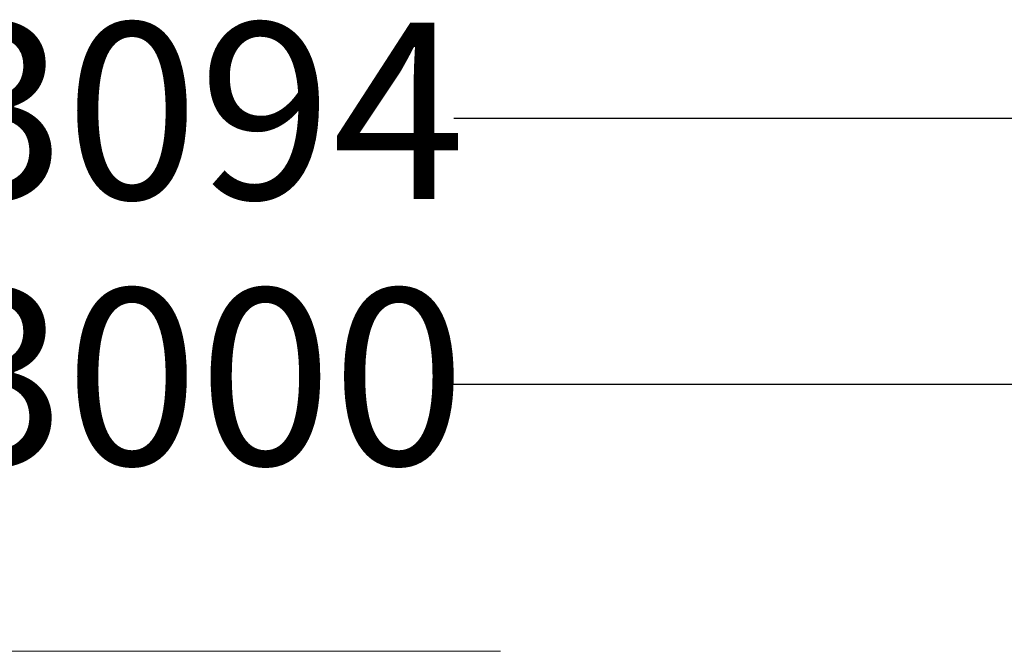
# Model space of a CAD drawing. Units: millimetres. Extents: x 397 to 3937, y 511 to 2336.
# Drawn here: x 2161 to 2605, y 2051 to 2336 of the extents above; entities that cross this region are included whole.
import ezdxf

# ---------------------------------------------------------------- set-up
doc = ezdxf.new("R2010")
doc.units = ezdxf.units.MM
doc.header["$LTSCALE"] = 15
doc.linetypes.add('SLD-Durchgehend', pattern=[0])
doc.layers.add('MAßLINIE_MAßZEICHNUNGEN', color=7, linetype='SLD-Durchgehend')
doc.styles.add('SLDTEXTSTYLE0', font='Opinion Pro')
doc.dimstyles.new('SLDDIMSTYLE0', dxfattribs={"dimtxt": 77.049561, "dimasz": 52.5, "dimexe": 0, "dimexo": 0.0625, "dimgap": 19.26239, "dimtad": 0, "dimdec": 0, "dimrnd": 1e-09, "dimzin": 12, "dimdsep": 46, "dimtxsty": 'SLDTEXTSTYLE0', "dimsah": 1, "dimcen": 0.09, "dimadec": 0, "dimazin": 3, "dimtfac": 1, "dimtdec": 0, "dimtofl": 0, "dimtmove": 0, "dimatfit": 3, "dimfxl": 1, "dimfrac": 2, "dimtolj": 1, "dimtzin": 12, "dimarcsym": 0})

# ---------------------------------------------------------------- blocks, each defined once
blk = doc.blocks.new('_D_4')
at = {"layer": 'MAßLINIE_MAßZEICHNUNGEN', "color": 7}
for p, q in [((690.75, 1987.98), (690.75, 2305.98)), ((3784.75, 1987.98), (3784.75, 2305.98)), ((690.75, 2290.98), (2121.62, 2290.98)), ((3784.75, 2290.98), (2356.8, 2290.98))]:
    blk.add_line(p, q, dxfattribs=at)
for points in [[(690.75, 2290.98), (743.25, 2268.48), (743.25, 2313.48)], [(3784.75, 2290.98), (3732.25, 2313.48), (3732.25, 2268.48)]]:
    blk.add_solid(points, dxfattribs=at)
at = {"layer": 'MAßLINIE_MAßZEICHNUNGEN', "color": 7, "insert": (2121.62, 2334.14), "char_height": 79.375, "attachment_point": 1, "style": 'SLDTEXTSTYLE0'}
blk.add_mtext('3094', dxfattribs=at)
blk = doc.blocks.new('_D_5')
at = {"layer": 'MAßLINIE_MAßZEICHNUNGEN', "color": 7}
for p, q in [((737.75, 1946.98), (737.75, 2186.18)), ((3737.75, 1946.98), (3737.75, 2186.18)), ((737.75, 2171.18), (2121.62, 2171.18)), ((3737.75, 2171.18), (2356.8, 2171.18))]:
    blk.add_line(p, q, dxfattribs=at)
for points in [[(737.75, 2171.18), (790.25, 2148.68), (790.25, 2193.68)], [(3737.75, 2171.18), (3685.25, 2193.68), (3685.25, 2148.68)]]:
    blk.add_solid(points, dxfattribs=at)
at = {"layer": 'MAßLINIE_MAßZEICHNUNGEN', "color": 7, "insert": (2121.62, 2214.34), "char_height": 79.375, "attachment_point": 1, "style": 'SLDTEXTSTYLE0'}
blk.add_mtext('3000', dxfattribs=at)

msp = doc.modelspace()

# ---------------------------------------------------------------- linework, layer by layer
at = {"color": 7, "linetype": 'SLD-Durchgehend', "lineweight": 18}
msp.add_line((2097.75, 2050.98), (2377.75, 2050.98), dxfattribs=at)

# ---------------------------------------------------------------- dimensions: what is measured, and where the dimension line sits
at = {"layer": 'MAßLINIE_MAßZEICHNUNGEN', "color": 7}
for base, p1, p2, picture, middle in [((3784.75, 2290.98), (690.75, 1972.98), (3784.75, 1972.98), '_D_4', (2239.21, 2290.98)), ((3737.75, 2171.18), (737.75, 1931.98), (3737.75, 1931.98), '_D_5', (2239.21, 2171.18))]:
    dim = msp.add_linear_dim(base=base, p1=p1, p2=p2, dimstyle='SLDDIMSTYLE0', dxfattribs=at)
    dim.commit()
    dim.dimension.update_dxf_attribs({"geometry": picture, "text_midpoint": middle, "dimtype": 160})

doc.saveas('drawing.dxf')
